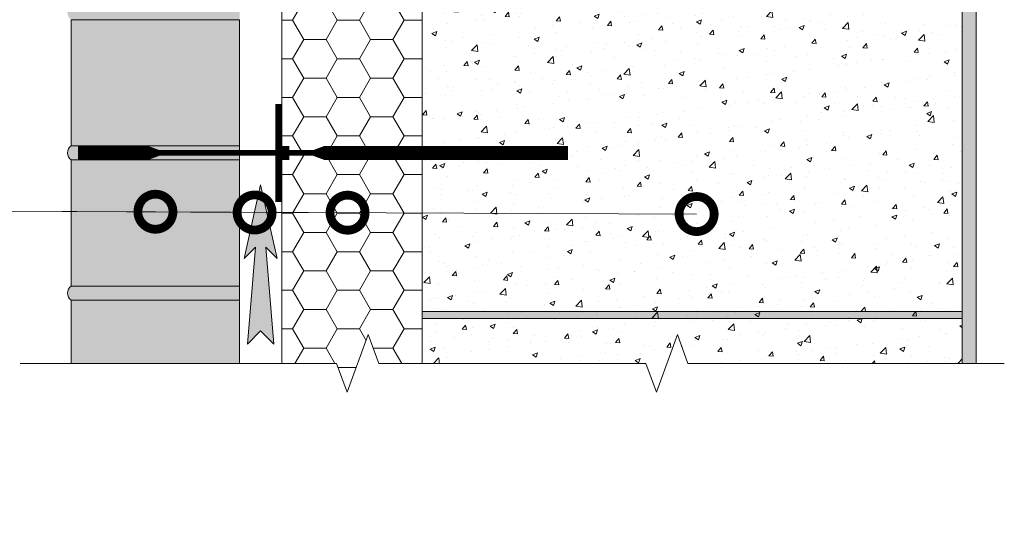
# Model space of a CAD drawing. Units: millimetres. Extents: x -62581 to 78389, y -22870 to 2974.
# Drawn here: x 69386 to 70088, y -21229 to -20874 of the extents above; entities that cross this region are included whole.
import ezdxf
from ezdxf import colors
from ezdxf.entities.mleader import LeaderData, LeaderLine
from ezdxf.math import Vec2, Vec3

# ---------------------------------------------------------------- set-up
doc = ezdxf.new("R2010")
doc.units = ezdxf.units.MM
doc.layers.get('0').update_dxf_attribs({"lineweight": 30})
for name, color, linetype, lineweight in [('FP-XX-МАРКИ ПОМЕЩЕНИЙ', 250, 'Continuous', 25), ('TN-БЛОКИ', 251, 'Continuous', 9), ('TN-КИРПИЧ', 246, 'Continuous', 13), ('TN-УТЕПЛИТЕЛЬ PIR', 150, 'Continuous', 15), ('ТН_Крепеж', 7, 'Continuous', 15)]:
    doc.layers.add(name, color=color, linetype=linetype, lineweight=lineweight)
doc.layers.add('TN-АННОТАЦИИ', color=7, linetype='Continuous', lineweight=20, true_color=0x000000)
doc.layers.add('TN-АННОТАЦИИ @ 10', color=7, linetype='Continuous', lineweight=20, true_color=0x000000)
doc.styles.add('TN-Текст', font='isocpeur.ttf')

# ---------------------------------------------------------------- blocks, each defined once
blk = doc.blocks.new('*U144')
at = {"lineweight": 0}
blk.add_wipeout([(-66.81546277430766, 808.6490383966448), (2054.3851396529617, 808.649038396803), (2129.38513965292, 602.5882319375214), (2279.3851396529194, 1014.7098448537581), (2354.385139652919, 808.649038396803), (4258.80441120146, 808.6490383979744), (4333.804411201461, 602.5882319386928), (4483.804411201423, 1014.7098448549277), (4558.804411201461, 808.6490383979744), (6692.283950782115, 808.6490383968194), (6692.283950781533, 2.3646862246096134e-11), (4558.804411201844, 1.4551915228366852e-11), (4483.804411201479, 206.06080645805196), (4333.804411201421, -206.0608064581029), (4258.80441120181, 1.4551915228366852e-11), (2354.385139652962, 9.094947017729282e-12), (2279.3851396529003, 206.06080645705333), (2129.3851396529617, -206.06080645927432), (2054.3851396529185, 9.094947017729282e-12), (-66.81546277430948, 1.8189894035458565e-12)], dxfattribs=at).dxf.layer = 'FP-XX-МАРКИ ПОМЕЩЕНИЙ'
at = {"linetype": 'Continuous'}
blk.add_lwpolyline([(6813.189550854377, 2.422784773325622e-11), (4558.804411201844, 1.613329753716968e-11), (4558.80441120142, 1.180286515806518e-09), (4483.804411201438, 206.0608064580518), (4333.80441120142, -206.0608064581011), (4258.80441120142, 1.180623015427141e-09), (4258.804411201844, 1.646979715779269e-11), (2354.385139652961, 7.982383655878374e-12), (2279.385139652942, 206.0608064570523), (2129.385139652961, -206.0608064592734), (2054.385139652961, 8.318883276501775e-12), (-200.0000000000001, 2.243330804154753e-13)], dxfattribs=at)
blk = doc.blocks.new('*U108')
at = {"color": 250, "true_color": 0x1c1c1c}
blk.add_lwpolyline([(-208.5788961200941, 0, 10, 10, 0), (-35, 0, 10, 4, 0), (-27, 0, 4, 4, 0), (-10, 0, 10, 10, 0), (-5, 0, 70, 70, 0), (0, 0, 4, 4, 0), (82.645051001522, 0, 4, 10, 0), (90.645051001522, 0, 10, 10, 0), (140.645051001522, 0, 10, 10, 0)], format="xyseb", dxfattribs=at)
blk = doc.blocks.new('_DotSmall')
at = {"color": 0, "linetype": 'ByBlock', "const_width": 0.5}
blk.add_lwpolyline([(-0.0625, 0, 1), (0.0625, 0, 1)], format="xyb", close=True, dxfattribs=at)

msp = doc.modelspace()

# ---------------------------------------------------------------- hatches: boundary and pattern name
at = {"lineweight": 9, "true_color": 0x636466}
h = msp.add_hatch(dxfattribs=at)
h.set_pattern_fill('AR-CONC', color=251, scale=0.2)
h.set_pattern_definition([(49.99999999999999, (64420.23835766516, -22587.93170363274), (36.4369337992008, -3.187817107780617), [3.81, -41.91]), (355, (64420.23835766516, -22587.93170363274), (-7.048684284993868, 38.21136904780703), [3.048, -33.528116834]), (100.4514447, (64423.27475906516, -22588.19735433274), (29.38824941807066, 35.02355038243902), [3.23800176, -35.61804891999999]), (46.18420000000001, (64420.23835766516, -22577.77170363274), (54.21580817842599, -8.40846558654543), [5.715, -62.865]), (96.63555760999992, (64424.75633766516, -22578.47240363275), (47.48082681030061, 49.48522491954431), [4.857004628, -53.427121632]), (351.1841511700001, (64420.23835766516, -22577.77170363274), (47.48082681299541, 49.48522491710654), [4.571993414, -50.291946384]), (21, (64425.31835766516, -22580.31170363275), (30.3228782538265, -20.45303963741752), [3.81, -41.91]), (326.0000000000001, (64425.31835766516, -22580.31170363275), (12.36040566952942, 36.83759322446385), [3.048, -33.528]), (71.45144499999999, (64427.84526418516, -22582.01612361275), (42.68328385574323, 16.38455377718105), [3.23800176, -35.61798752]), (37.50000000000001, (64420.23835766516, -22587.93170363274), (0.6177206501183634, 16.91100777463062), [0, -33.1216, 0, -34.036, 0, -33.655]), (7.499999999999999, (64420.23835766516, -22587.93170363274), (13.36393250206115, 20.0361149636239), [0, -19.4056, 0, -32.3596, 0, -12.827]), (327.5, (64408.90995766516, -22587.93170363274), (27.11811903337428, -1.145748798534689), [0, -12.7, 0, -39.624, 0, -52.578]), (317.5, (64403.82995766516, -22587.93170363274), (29.62583627720361, 5.085298206666606), [0, -16.51, 0, -26.3144, 0, -37.338])])
h.paths.add_polyline_path([(69672.8384832053, -21140.04470020743), (70057.8384832053, -21140.04470020743), (70057.83848320527, -20832.44200018782), (69672.83848320527, -20832.44200018782)])
at = {"true_color": 0x105689, "transparency": 33554559}
h = msp.add_hatch(color=146, dxfattribs=at)
h.dxf.hatch_style = 1
h.paths.add_polyline_path([(69557.82634263665, -20992.08837516899), (69546.0518104972, -21044.70026995777), (69554.12059841774, -21036.63148203723), (69548.3757759202, -21105.68434357601), (69557.82634263665, -21096.23377685955), (69567.2769093531, -21105.68434357601), (69561.53208685556, -21036.63148203723), (69569.6008747761, -21044.70026995777)])
at = {"layer": 'TN-БЛОКИ', "lineweight": 0, "true_color": 0x636466}
h = msp.add_hatch(color=251, dxfattribs=at)
h.dxf.hatch_style = 1
h.paths.add_polyline_path([(70067.83848320527, -21119.43861956172), (70067.83848320527, -20577.4420001878), (70057.83848320527, -20577.4420001878), (70057.83848320527, -21119.43861956172)])
at = {"layer": 'TN-БЛОКИ', "lineweight": 0, "true_color": 0x636466, "transparency": 33554610}
h = msp.add_hatch(color=251, dxfattribs=at)
h.dxf.hatch_style = 1
edge = h.paths.add_edge_path()
edge.add_line((69542.82634263852, -20864.46926300531), (69542.82634263852, -20874.46926300544))
edge.add_line((69542.82634263852, -20874.46926300544), (69422.82634263864, -20874.46926300575))
edge.add_arc((69426.12245456636, -20869.46926300569), 5.988685485200962, 123.3937649606251, 236.6062350393749, ccw=False)
edge.add_line((69422.82634263864, -20864.46926300562), (69542.82634263852, -20864.46926300531))
h = msp.add_hatch(color=251, dxfattribs=at)
h.dxf.hatch_style = 1
edge = h.paths.add_edge_path()
edge.add_line((69542.82634263663, -20964.45700562849), (69542.82634263663, -20974.45700562861))
edge.add_line((69542.82634263663, -20974.45700562861), (69422.82634263675, -20974.45700562892))
edge.add_arc((69426.12245456447, -20969.45700562886), 5.988685485200962, 123.3937649606251, 236.6062350393749, ccw=False)
edge.add_line((69422.82634263675, -20964.4570056288), (69542.82634263663, -20964.45700562849))
h = msp.add_hatch(color=251, dxfattribs=at)
h.dxf.hatch_style = 1
edge = h.paths.add_edge_path()
edge.add_line((69542.82634263708, -21064.4447482504), (69542.82634263708, -21074.44474825052))
edge.add_line((69542.82634263708, -21074.44474825052), (69422.8263426372, -21074.44474825083))
edge.add_arc((69426.12245456492, -21069.44474825077), 5.988685485200962, 123.3937649606251, 236.6062350393749, ccw=False)
edge.add_line((69422.8263426372, -21064.44474825071), (69542.82634263708, -21064.4447482504))
at = {"layer": 'TN-БЛОКИ', "lineweight": 0, "true_color": 0x636466}
h = msp.add_hatch(color=251, dxfattribs=at)
h.dxf.hatch_style = 1
h.paths.add_polyline_path([(69672.84052381973, -21082.44200018782), (70057.83848320521, -21082.44200018782), (70057.83848320521, -21087.44200018782), (69672.84052381973, -21087.44200018782)])
at = {"layer": 'TN-КИРПИЧ', "true_color": 0xab7249, "transparency": 33554661}
h = msp.add_hatch(color=35, dxfattribs=at)
h.dxf.hatch_style = 1
h.paths.add_polyline_path([(69542.82634263663, -20964.45700562849), (69542.82634263672, -20874.46926300609), (69422.82634263669, -20874.46926300663), (69422.8263426366, -20964.45700562904)])
h = msp.add_hatch(color=35, dxfattribs=at)
h.dxf.hatch_style = 1
h.paths.add_polyline_path([(69542.82634263708, -21064.4447482504), (69542.82634263717, -20974.457005628), (69422.82634263714, -20974.45700562854), (69422.82634263705, -21064.44474825095)])
h = msp.add_hatch(color=35, dxfattribs=at)
h.dxf.hatch_style = 1
h.paths.add_polyline_path([(69542.82634263735, -21164.43249087293), (69542.82634263743, -21074.44474825052), (69422.8263426374, -21074.44474825107), (69422.82634263732, -21164.43249087347)])
at = {"layer": 'TN-УТЕПЛИТЕЛЬ PIR', "lineweight": 9, "true_color": 0x000000, "transparency": 33554559}
h = msp.add_hatch(dxfattribs=at)
h.set_pattern_fill('HONEY', color=18, scale=4.999999999999999, angle=-2.544443745170813e-14)
h.set_pattern_definition([(0, (2365.87145714958, -22222.19877091), (23.8125, 13.74815322499999), [15.875, -31.74999999999999]), (120, (2365.87145714958, -22222.19877091), (-23.81249994797094, 13.74815331511696), [15.875, -31.74999999999999]), (59.99999999999997, (2365.87145714958, -22222.19877091), (5.202905772719047e-08, 27.49630654011694), [-31.74999999999999, 15.875])])
h.paths.add_polyline_path([(69672.82647538403, -19904.09169793095), (69572.82647538403, -19904.09169793095), (69572.82647538384, -21140.04470020757), (69672.8264753839, -21140.04470020747)])

# ---------------------------------------------------------------- linework, layer by layer
at = {"lineweight": 0}
msp.add_lwpolyline([(69557.82634263665, -20992.08837516899), (69546.0518104972, -21044.70026995777), (69554.12059841774, -21036.63148203723), (69548.3757759202, -21105.68434357601), (69557.82634263665, -21096.23377685955), (69567.2769093531, -21105.68434357601), (69561.53208685556, -21036.63148203723), (69569.6008747761, -21044.70026995777)], close=True, dxfattribs=at)
at = {"layer": 'TN-БЛОКИ', "lineweight": 0}
for points in [[(70067.83848320527, -21119.43861956172), (70067.83848320527, -20577.4420001878), (70057.83848320527, -20577.4420001878), (70057.83848320527, -21119.43861956172)], [(69672.84052381973, -21082.44200018782), (70057.83848320521, -21082.44200018782), (70057.83848320521, -21087.44200018782), (69672.84052381973, -21087.44200018782)]]:
    msp.add_lwpolyline(points, close=True, dxfattribs=at)
at = {"layer": 'TN-БЛОКИ'}
for points in [[(69672.83950351247, -21082.44200018782), (70057.83950351247, -21082.44200018782), (70057.83848320527, -20832.44200018782), (69672.83848320527, -20832.44200018782)], [(69672.83950351244, -21140.04470020743), (70057.83950351244, -21140.04470020743), (70057.83848320527, -21087.44200018782), (69672.83848320527, -21087.44200018782)]]:
    msp.add_lwpolyline(points, close=True, dxfattribs=at)
at = {"layer": 'TN-БЛОКИ', "lineweight": 0}
for points in [[(69542.82634263663, -20964.45700562849), (69542.82634263663, -20974.45700562861), (69422.82634263675, -20974.45700562892, -0.5385147114896424), (69422.82634263675, -20964.4570056288)], [(69542.82634263708, -21064.4447482504), (69542.82634263708, -21074.44474825052), (69422.8263426372, -21074.44474825083, -0.5385147114896424), (69422.8263426372, -21064.44474825071)]]:
    msp.add_lwpolyline(points, format="xyb", close=True, dxfattribs=at)
at = {"layer": 'TN-КИРПИЧ', "color": 0}
for points in [[(69542.82634263663, -20964.45700562849), (69542.82634263672, -20874.46926300609), (69422.82634263669, -20874.46926300663), (69422.8263426366, -20964.45700562904)], [(69542.82634263708, -21064.4447482504), (69542.82634263717, -20974.457005628), (69422.82634263714, -20974.45700562854), (69422.82634263705, -21064.44474825095)], [(69542.82634263735, -21164.43249087293), (69542.82634263743, -21074.44474825052), (69422.8263426374, -21074.44474825107), (69422.82634263732, -21164.43249087347)]]:
    msp.add_lwpolyline(points, close=True, dxfattribs=at)
at = {"layer": 'TN-УТЕПЛИТЕЛЬ PIR', "color": 18, "lineweight": 9, "true_color": 0x000000, "transparency": 33554559}
msp.add_lwpolyline([(69672.82647538403, -19904.09169793095), (69572.82647538403, -19904.09169793095), (69572.82647538384, -21140.04470020757), (69672.8264753839, -21140.04470020747)], close=True, dxfattribs=at)

# ---------------------------------------------------------------- block references
at = {"layer": 'ТН_Крепеж', "ltscale": 100, "rotation": 180}
for p in [(69568.24744651615, -20969.45700562685), (69568.24744651894, -20969.45700562674)]:
    msp.add_blockref('*U108', p, dxfattribs=at)

# ---------------------------------------------------------------- next in the draw order: block references
at = {"layer": 'TN-АННОТАЦИИ', "xscale": 0.1, "yscale": 0.1, "zscale": 0.1, "rotation": 180}
msp.add_blockref('*U144', (70067.83848320527, -21119.43861956172), dxfattribs=at)

# ---------------------------------------------------------------- next in the draw order: leaders
at = {"layer": 'TN-АННОТАЦИИ @ 10'}
ml = msp.add_multileader_mtext('Standard', dxfattribs=at)
ml.set_content('\\A1;Облицовочный кирпич', color=256, style='TN-Текст')
ml.set_leader_properties(color=256, linetype='ByLayer', lineweight=-1)
ml.set_arrow_properties(name='DOTSMALL')
ml.build(insert=Vec2(0, 0))
ml.multileader.update_dxf_attribs({"text_left_attachment_type": 6, "text_right_attachment_type": 6, "dogleg_length": 100, "arrow_head_size": 50, "scale": 10})
ctx = ml.context
ctx.base_point, ctx.scale, ctx.char_height, ctx.arrow_head_size, ctx.landing_gap_size, ctx.plane_origin = Vec3(69247.71899009426, -21276.61980314343), 10, 25, 50, 0, Vec3(67136.9516830944, -20196.30122890196)
ctx.left_attachment, ctx.right_attachment, ctx.text_align_type = 6, 6, 1
notes = []
notes.append((ctx, [(1, (1, 1, 0), (69239.5396709998, -21276.61980314343), (1, 0), 8.179319094457314, [(0, [(69482.82633553326, -21011.34643547493), (69239.54158362714, -21010.47061642003)], 0, [])])]))
ctx.mtext.insert, ctx.mtext.alignment, ctx.mtext.line_spacing_style, ctx.mtext.flow_direction = Vec3(69413.96899009426, -21244.11980314343), 2, 2, 5
ml = msp.add_multileader_mtext('Standard', dxfattribs=at)
ml.set_content('Вентилируемый зазор 20-40мм', color=256, style='TN-Текст')
ml.set_leader_properties(color=256, linetype='ByLayer', lineweight=-1)
ml.set_arrow_properties(name='DOTSMALL')
ml.build(insert=Vec2(0, 0))
ml.multileader.update_dxf_attribs({"text_left_attachment_type": 6, "text_right_attachment_type": 6, "dogleg_length": 100, "arrow_head_size": 50, "scale": 10})
ctx = ml.context
ctx.base_point, ctx.scale, ctx.char_height, ctx.arrow_head_size, ctx.landing_gap_size, ctx.plane_origin = Vec3(69247.71899009426, -21316.61980314343), 10, 25, 50, 0, Vec3(67136.95665053395, -20196.30122890196)
ctx.left_attachment, ctx.right_attachment, ctx.text_align_type = 6, 6, 1
notes.append((ctx, [(1, (1, 1, 0), (69239.5396709998, -21316.61980314343), (1, 0), 8.179319094457314, [(0, [(69553.53695925823, -21011.89796356584), (69239.54158362714, -21010.47061642003)], 0, [])])]))
ctx.mtext.insert, ctx.mtext.alignment, ctx.mtext.line_spacing_style, ctx.mtext.flow_direction = Vec3(69488.96899009426, -21284.11980314343), 2, 2, 5
ml = msp.add_multileader_mtext('Standard', dxfattribs=at)
ml.set_content('Плиты {\\A1;LOGICPIR PROF Ф/Ф}', color=256, style='TN-Текст')
ml.set_leader_properties(color=256, linetype='ByLayer', lineweight=-1)
ml.set_arrow_properties(name='DOTSMALL')
ml.build(insert=Vec2(0, 0))
ml.multileader.update_dxf_attribs({"text_left_attachment_type": 6, "text_right_attachment_type": 6, "dogleg_length": 100, "arrow_head_size": 50, "scale": 10})
ctx = ml.context
ctx.base_point, ctx.scale, ctx.char_height, ctx.arrow_head_size, ctx.landing_gap_size, ctx.plane_origin = Vec3(69247.71494520988, -21356.61980314343), 10, 25, 50, 0, Vec3(67136.98228787835, -20116.30122890196)
ctx.left_attachment, ctx.right_attachment, ctx.text_align_type = 6, 6, 1
notes.append((ctx, [(1, (1, 1, 0), (69239.53562611542, -21356.61980314343), (1, 0), 8.179319094457314, [(0, [(69619.78164694249, -21012.028299249), (69239.54208341677, -21010.47061642003)], 0, [])])]))
ctx.mtext.insert, ctx.mtext.alignment, ctx.mtext.line_spacing_style, ctx.mtext.flow_direction = Vec3(69453.96494520988, -21326.61980314343), 2, 2, 5
ml = msp.add_multileader_mtext('Standard', dxfattribs=at)
ml.set_content('Наружная стена ', color=256, style='TN-Текст')
ml.set_leader_properties(color=256, linetype='ByLayer', lineweight=-1)
ml.set_arrow_properties(name='DOTSMALL')
ml.build(insert=Vec2(0, 0))
ml.multileader.update_dxf_attribs({"text_left_attachment_type": 6, "text_right_attachment_type": 6, "dogleg_length": 100, "arrow_head_size": 50, "scale": 10})
ctx = ml.context
ctx.base_point, ctx.scale, ctx.char_height, ctx.arrow_head_size, ctx.landing_gap_size, ctx.plane_origin = Vec3(69247.68930812445, -21396.61980314343), 10, 25, 50, 0, Vec3(67136.95665079294, -20196.30122890196)
ctx.left_attachment, ctx.right_attachment, ctx.text_align_type = 6, 6, 1
notes.append((ctx, [(1, (1, 1, 0), (69239.50998902999, -21396.61980314343), (1, 0), 8.179319094457314, [(0, [(69868.56102870591, -21012.99899850434), (69239.54158362714, -21010.47061642003)], 0, [])])]))
ctx.mtext.insert, ctx.mtext.alignment, ctx.mtext.line_spacing_style, ctx.mtext.flow_direction = Vec3(69375.18930812445, -21364.11980314343), 2, 2, 5
for ctx, leaders in notes:
    for number, flags, end, landing, length, lines in leaders:
        leader = LeaderData()
        leader.index, (leader.has_last_leader_line, leader.has_dogleg_vector, leader.attachment_direction) = number, flags
        leader.last_leader_point, leader.dogleg_vector, leader.dogleg_length = Vec3(end), Vec3(landing), length
        for number, points, colour, breaks in lines:
            line = LeaderLine()
            line.index, line.vertices, line.color, line.breaks = number, Vec3.list(points), colors.encode_raw_color(colour), breaks
            leader.lines.append(line)
        ctx.leaders.append(leader)

doc.saveas('drawing.dxf')
